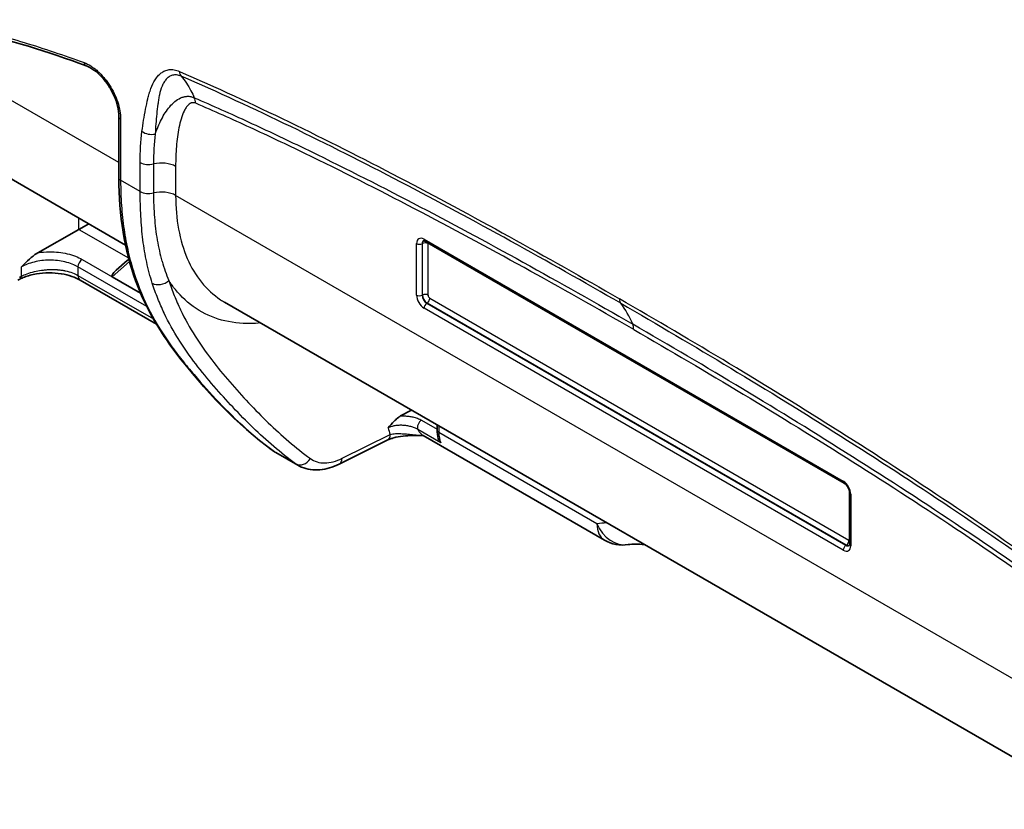
# Model space of a CAD drawing. Units: millimetres. Extents: x 43 to 3377, y 24 to 1570.
# Drawn here: x 196 to 320, y 221 to 321 of the extents above; entities that cross this region are included whole.
import ezdxf

# ---------------------------------------------------------------- set-up
doc = ezdxf.new("R2010")
doc.units = ezdxf.units.MM
doc.header["$LTSCALE"] = 3
doc.layers.add('Visible (ISO)', color=7, linetype='Continuous', lineweight=35)
doc.layers.add('Visible Narrow (ISO)', color=7, linetype='Continuous', lineweight=25)

msp = doc.modelspace()

# ---------------------------------------------------------------- linework, layer by layer
at = {"layer": 'Visible (ISO)'}
for p, q in [((215.528, 313.877), (215.528, 313.877)), ((220.946, 311.71), (220.948, 311.709)), ((181.038, 308.843), (209.4, 292.469)), ((208.557, 308.638), (208.557, 300.943)), ((241.304, 299.956), (241.306, 299.955)), ((203.537, 294.441), (204.777, 295.138)), ((203.537, 294.441), (198.361, 291.504)), ((247.08, 292.956), (299.839, 262.496)), ((208.235, 289.282), (209.611, 290.499)), ((211.916, 291.016), (211.916, 291.016)), ((214.218, 289.687), (214.219, 289.687)), ((195.858, 288.057), (196.1, 288.176)), ((203.675, 288.063), (213.279, 282.518)), ((207.732, 288.463), (211.293, 286.406)), ((221.868, 285.27), (332.441, 221.431)), ((213.776, 284.973), (213.776, 284.973)), ((245.384, 271.693), (244.025, 270.943)), ((248.608, 269.208), (248.608, 269.832)), ((242.338, 267.886), (236.284, 264.885)), ((246.87, 268.483), (269.683, 255.312)), ((231.087, 264.739), (228.305, 266.345)), ((305.171, 263.083), (305.173, 263.082)), ((300.532, 261.297), (300.532, 254.816))]:
    msp.add_line(p, q, dxfattribs=at)
msp.add_arc((271.969, 259.272), 4.572, 240, 278.74959, dxfattribs=at)
msp.add_ellipse((210.237, 290.035), major_axis=(2.547, 1.533), ratio=0.1841975, start_param=2.3569421, end_param=3.2431882, dxfattribs=at)
for points, knots in [([(204.447, 315.021), (199.579, 316.802), (194.731, 318.354), (187.61, 319.88), (185.22, 320.256), (180.587, 320.453), (178.293, 320.269), (176.475, 319.406)], [0, 0, 0, 0, 2.1037898, 2.1037898, 3.1865459, 3.1865459, 4.305398, 4.305398, 4.305398, 4.305398]), ([(208.557, 308.638), (208.557, 309.032), (208.502, 309.474), (208.29, 310.373), (208.131, 310.84), (207.827, 311.524), (207.713, 311.753), (207.525, 312.091), (207.459, 312.203), (207.186, 312.649), (206.956, 312.971), (206.392, 313.658), (206.038, 314.01), (205.339, 314.571), (204.984, 314.791), (204.585, 314.968), (204.515, 314.996), (204.447, 315.021)], [0, 0, 0, 0, 0.15320845, 0.15320845, 0.30402084, 0.30402084, 0.38070406, 0.38070406, 0.41979966, 0.41979966, 0.53785586, 0.53785586, 0.69488995, 0.69488995, 0.84837353, 0.84837353, 0.88120863, 0.88120863, 0.88120863, 0.88120863]), ([(227.983, 266.555), (223.364, 269.916), (219.358, 274.151), (213.728, 281.548), (211.926, 284.526), (209.297, 291.756), (208.557, 296.171), (208.557, 300.943)], [0, 0, 0, 0, 2.9405119, 2.9405119, 4.5660527, 4.5660527, 6.3105241, 6.3105241, 6.3105241, 6.3105241]), ([(246.905, 293.017), (246.905, 293.017), (246.908, 293.018), (246.921, 293.017), (246.932, 293.016), (246.963, 293.009), (246.982, 293.003), (247.027, 292.985), (247.053, 292.973), (247.08, 292.956)], [4.14119561, 4.14119561, 4.14119561, 4.14119561, 4.27082962, 4.27082962, 4.41801607, 4.41801607, 4.56520253, 4.56520253, 4.71238898, 4.71238898, 4.71238898, 4.71238898]), ([(196.291, 289.707), (196.317, 289.733), (196.342, 289.759), (196.644, 290.064), (196.973, 290.395), (197.596, 290.962), (197.911, 291.223), (198.265, 291.448), (198.313, 291.477), (198.361, 291.504)], [-0.01146353, -0.01146353, -0.01146353, -0.01146353, 0, 0, 0.12402832, 0.12402832, 0.23337015, 0.23337015, 0.25046568, 0.25046568, 0.25046568, 0.25046568]), ([(203.675, 288.063), (203.379, 288.234), (203.022, 288.393), (202.225, 288.659), (201.772, 288.767), (200.812, 288.917), (200.291, 288.957), (199.234, 288.955), (198.687, 288.908), (197.635, 288.731), (197.121, 288.593), (196.469, 288.347), (196.277, 288.264), (196.1, 288.176)], [0, 0, 0, 0, 0.13875029, 0.13875029, 0.28328073, 0.28328073, 0.43686752, 0.43686752, 0.60078474, 0.60078474, 0.77379193, 0.77379193, 0.851509, 0.851509, 0.851509, 0.851509]), ([(242.452, 269.452), (242.699, 269.737), (242.947, 270.024), (243.208, 270.285), (243.338, 270.415), (243.472, 270.541), (243.608, 270.653), (243.631, 270.672), (243.654, 270.69), (243.677, 270.708), (243.792, 270.798), (243.907, 270.878), (244.025, 270.943)], [-0.0000103913, -0.0000103913, -0.0000103913, -0.0000103913, 0.0011544322, 0.0011544322, 0.0011544322, 0.0017368442, 0.0017368442, 0.0017368442, 0.0018342054, 0.0018342054, 0.0018342054, 0.0023192562, 0.0023192562, 0.0023192562, 0.0023192562]), ([(246.876, 268.48), (246.129, 268.511), (245.371, 268.511), (244.226, 268.407), (243.813, 268.345), (243.331, 268.235), (243.231, 268.209), (243.096, 268.172), (243.06, 268.161), (242.969, 268.134), (242.916, 268.118), (242.708, 268.048), (242.562, 267.991), (242.4, 267.916), (242.368, 267.901), (242.338, 267.886)], [0.00580092, 0.00580092, 0.00580092, 0.00580092, 0.22989682, 0.22989682, 0.36011205, 0.36011205, 0.39545709, 0.39545709, 0.40894236, 0.40894236, 0.42917479, 0.42917479, 0.49008846, 0.49008846, 0.50504816, 0.50504816, 0.50504816, 0.50504816]), ([(249.088, 267.575), (249.077, 267.586), (249.066, 267.598), (248.98, 267.694), (248.914, 267.788), (248.822, 267.961), (248.789, 268.037), (248.765, 268.115)], [-0.004907473, -0.004907473, -0.004907473, -0.004907473, 0, 0, 0.034290451, 0.034290451, 0.05901907, 0.05901907, 0.05901907, 0.05901907]), ([(236.284, 264.885), (235.49, 264.491), (234.667, 264.24), (233.064, 264.095), (232.259, 264.206), (231.389, 264.577), (231.235, 264.654), (231.085, 264.74)], [0, 0, 0, 0, 0.3114846, 0.3114846, 0.62115775, 0.62115775, 0.69038978, 0.69038978, 0.69038978, 0.69038978]), ([(299.839, 262.496), (299.884, 262.47), (299.933, 262.436), (300.038, 262.346), (300.094, 262.29), (300.203, 262.161), (300.256, 262.087), (300.352, 261.929), (300.394, 261.845), (300.462, 261.679), (300.488, 261.596), (300.521, 261.447), (300.53, 261.379), (300.532, 261.312), (300.532, 261.304), (300.532, 261.297)], [4.712389, 4.712389, 4.712389, 4.712389, 4.9480182, 4.9480182, 5.1985819, 5.1985819, 5.4612568, 5.4612568, 5.7290917, 5.7290917, 5.9938722, 5.9938722, 6.2475479, 6.2475479, 6.2831853, 6.2831853, 6.2831853, 6.2831853]), ([(300.532, 254.816), (300.532, 254.784), (300.53, 254.755), (300.523, 254.707), (300.519, 254.687), (300.509, 254.657), (300.505, 254.647), (300.499, 254.636), (300.497, 254.634), (300.497, 254.634)], [0, 0, 0, 0, 0.14718645, 0.14718645, 0.29437291, 0.29437291, 0.44155936, 0.44155936, 0.57119337, 0.57119337, 0.57119337, 0.57119337])]:
    msp.add_open_spline(points, degree=3, knots=knots, dxfattribs=at)
for points in [[(209.611, 290.499), (209.679, 290.559), (209.749, 290.63), (209.816, 290.709)], [(221.868, 285.271), (221.868, 285.27), (221.868, 285.27), (221.868, 285.27)], [(248.765, 268.115), (248.659, 268.451), (248.608, 268.821), (248.608, 269.208)], [(246.871, 268.483), (246.867, 268.485), (246.861, 268.487), (246.861, 268.487)], [(228.244, 266.381), (228.155, 266.435), (228.068, 266.493), (227.983, 266.555)], [(228.303, 266.346), (228.304, 266.346), (228.305, 266.346), (228.305, 266.345)], [(274.73, 254.75), (273.916, 254.844), (273.21, 254.837), (272.664, 254.753)]]:
    msp.add_open_spline(points, degree=3, dxfattribs=at)
at = {"layer": 'Visible Narrow (ISO)'}
for p, q in [((208.557, 302.835), (179.675, 319.509)), ((219.814, 312.22), (219.814, 312.22)), ((208.78, 308.327), (208.78, 300.632)), ((211.244, 299.209), (211.244, 302.862)), ((212.916, 302.674), (212.916, 299.021)), ((239.655, 302.658), (239.654, 302.658)), ((215.704, 302.361), (215.704, 298.708)), ((211.244, 299.209), (208.78, 300.632)), ((331.005, 232.139), (215.704, 298.708)), ((203.537, 294.441), (203.537, 295.854)), ((203.537, 294.441), (209.783, 290.834)), ((246.029, 286.162), (246.029, 292.643)), ((246.775, 292.656), (246.721, 292.629)), ((246.721, 292.629), (246.721, 286.148)), ((246.775, 286.175), (246.775, 292.656)), ((246.975, 293.189), (299.734, 262.729)), ((247.467, 292.642), (247.467, 286.161)), ((211.714, 292.206), (211.714, 292.206)), ((203.946, 290.643), (211.296, 286.399)), ((209.904, 290.384), (207.732, 288.463)), ((196.291, 288.543), (196.291, 289.707)), ((212.079, 284.708), (203.412, 289.712)), ((203.412, 289.712), (203.412, 288.645)), ((212.341, 289.116), (212.341, 289.116)), ((214.152, 289.895), (214.152, 289.895)), ((214.211, 289.71), (214.211, 289.71)), ((196.049, 288.423), (196.291, 288.543)), ((203.412, 288.645), (212.902, 283.166)), ((246.775, 286.175), (246.721, 286.148)), ((247.359, 285.162), (247.309, 285.129)), ((247.309, 285.129), (300.068, 254.669)), ((300.118, 254.702), (247.359, 285.162)), ((247.694, 285.769), (300.453, 255.308)), ((213.779, 284.966), (213.779, 284.966)), ((299.734, 254.062), (246.975, 284.522)), ((215.401, 281.723), (215.401, 281.723)), ((246.667, 270.415), (248.608, 269.295)), ((249.088, 267.575), (246.17, 269.26)), ((248.831, 269.703), (248.831, 268.897)), ((236.665, 265.617), (242.72, 268.619)), ((248.831, 268.897), (268.736, 257.405)), ((228.028, 266.525), (230.804, 264.923)), ((303.794, 265.627), (303.793, 265.628)), ((300.681, 261.089), (300.681, 254.608)), ((300.118, 254.702), (300.068, 254.669))]:
    msp.add_line(p, q, dxfattribs=at)
for centre, major_axis, ratio, start_param, end_param in [((204.709, 315.737), (-0.262, -0.716), 0.6718855, 5.3892973, 6.2831853), ((217.249, 314.949), (-0.607, -1.398), 0.6440874, 5.4279068, 5.9935093), ((216.442, 309.278), (1.01, 2.331), 0.6443666, 5.4275529, 5.7826465), ((209.319, 308.638), (-0.762, 0), 0.5773503, 0, 0.7853982), ((212.547, 307.393), (1.512, -0.188), 0.6488351, 4.0029753, 5.1893749), ((212.322, 303.484), (1.524, 0), 0.5773503, 3.9269908, 5.1133904), ((213.908, 301.324), (-2.54, 0), 0.5773503, 3.9269908, 5.1133904), ((209.319, 300.943), (-0.762, 0), 0.5773503, 0, 0.7853982), ((212.322, 299.831), (1.524, 0), 0.5773503, 3.9269908, 5.1133904), ((213.908, 297.671), (-2.54, 0), 0.5773503, 3.9269908, 5.1133904), ((246.975, 292.096), (-0.669, 1.159), 0.5773503, 5.4977871, 7.0685835), ((246.388, 292.85), (0.508, 0), 0.5773503, 3.9269908, 5.427974), ((247.309, 292.289), (-0.416, 0.72), 0.5773503, 6.2480797, 7.0685835), ((247.359, 292.318), (-0.413, 0.716), 0.5773503, 0.0649979, 0.7853982), ((247.108, 292.434), (0.508, 0), 0.5773503, 0.7853982, 2.2863813), ((247.334, 293.396), (-0.254, -0.44), 0.5773503, 5.4977871, 6.2831853), ((247.694, 292.511), (0.16, -0.277), 0.5773503, 3.5691479, 3.9269908), ((203.951, 290.023), (-0.381, -0.66), 0.5773503, 3.9357175, 5.4977871), ((210.116, 289.928), (-0.505, 0.571), 0.4581207, 5.6460303, 6.2831853), ((195.762, 288.859), (0.338, -0.683), 0.5977121, 0, 0.8221434), ((204.31, 289.163), (-0.635, -1.1), 0.5773503, 5.4977871, 6.2831853), ((213.795, 288.622), (1.449, 0.471), 0.7201485, 3.7196191, 5.2737551), ((246.975, 285.615), (-0.669, 1.159), 0.5773503, 0.7853982, 2.3561945), ((246.388, 286.369), (0.508, 0), 0.5773503, 3.9269908, 5.427974), ((247.309, 285.808), (0.416, -0.72), 0.5773503, 3.9269908, 5.4977871), ((247.108, 285.953), (0.508, 0), 0.5773503, 0.7853982, 2.2863813), ((247.359, 285.837), (-0.413, 0.716), 0.5773503, 0.7853982, 2.3561945), ((247.334, 284.73), (-0.254, -0.44), 0.5773503, 3.996804, 5.4977871), ((247.334, 285.561), (-0.254, -0.44), 0.5773503, 0.8552113, 2.3561945), ((247.694, 286.03), (0.16, -0.277), 0.5773503, 3.9269908, 5.4977871), ((272.636, 286.316), (-0.762, -1.32), 0.5773503, 5.4977871, 6.0551861), ((256.48, 265.36), (12.7, 21.997), 0.5773503, 5.8663812, 6.0551856), ((271.559, 280.791), (-1.27, -2.2), 0.5773503, 2.3561945, 2.7247881), ((246.665, 269.792), (-0.381, -0.66), 0.5773503, 3.9222205, 5.9054996), ((246.297, 272.307), (2.296, 5.046), 0.6388097, 2.4281438, 2.6318159), ((249.37, 269.208), (-0.762, 0), 0.5773503, 0, 0.7853982), ((241.661, 269.252), (0.677, -1.365), 0.5977121, 0, 0.8221434), ((251.323, 270.262), (-1.471, -3.475), 0.5786861, 5.3440523, 5.8024957), ((228.431, 267.171), (-0.448, -0.616), 0.8183268, 0, 0.0860806), ((231.61, 266.214), (-0.894, -1.235), 0.8082642, 0.0840192, 1.6417502), ((235.607, 266.25), (0.677, -1.365), 0.5977121, 0, 0.8221434), ((299.734, 261.636), (0.669, -1.159), 0.5773503, 0.7853982, 2.3561945), ((300.093, 262.936), (-0.254, -0.44), 0.5773503, 5.4977871, 6.2831853), ((301.04, 261.297), (-0.508, 0), 0.5773503, 0, 0.7853982), ((271.969, 259.272), (-2.286, -3.959), 0.5773503, 5.4977871, 6.2831853), ((271.969, 259.272), (0.695, -4.519), 0.7966632, 5.0128231, 6.2831853), ((300.093, 255.101), (-0.254, -0.44), 0.5773503, 0.8552113, 2.3561945), ((300.453, 255.57), (0.16, -0.277), 0.5773503, 5.4977871, 5.8556301), ((300.093, 254.269), (-0.254, -0.44), 0.5773503, 3.996804, 5.4977871), ((299.734, 255.155), (0.669, -1.159), 0.5773503, 5.4977871, 7.0685835), ((300.068, 255.348), (0.416, -0.72), 0.5773503, 5.4977871, 6.3182909), ((300.118, 255.377), (0.413, -0.716), 0.5773503, 5.4977871, 6.2181874), ((301.04, 254.816), (-0.508, 0), 0.5773503, 0, 0.7853982)]:
    msp.add_ellipse(centre, major_axis=major_axis, ratio=ratio, start_param=start_param, end_param=end_param, dxfattribs=at)
for points, knots in [([(175.609, 319.783), (176.091, 320.011), (176.593, 320.19), (177.111, 320.333), (177.629, 320.476), (178.162, 320.581), (178.709, 320.658), (179.255, 320.734), (179.813, 320.782), (180.381, 320.807), (180.95, 320.832), (181.529, 320.833), (182.113, 320.815), (183.28, 320.778), (184.463, 320.668), (185.658, 320.505), (186.853, 320.342), (188.06, 320.128), (189.275, 319.875), (191.705, 319.369), (194.169, 318.711), (196.655, 317.956), (199.14, 317.202), (201.647, 316.349), (204.17, 315.425)], [0, 0, 0, 0, 0.002727197, 0.002727197, 0.002727197, 0.005454393, 0.005454393, 0.005454393, 0.00818159, 0.00818159, 0.00818159, 0.010908786, 0.010908786, 0.010908786, 0.016363179, 0.016363179, 0.016363179, 0.021817573, 0.021817573, 0.021817573, 0.032726359, 0.032726359, 0.032726359, 0.043635145, 0.043635145, 0.043635145, 0.043635145]), ([(204.17, 315.425), (204.453, 315.322), (204.741, 315.179), (205.024, 315.003), (205.166, 314.915), (205.307, 314.818), (205.448, 314.712), (205.589, 314.607), (205.731, 314.492), (205.869, 314.37), (206.146, 314.126), (206.41, 313.855), (206.664, 313.558), (206.79, 313.41), (206.914, 313.254), (207.034, 313.094), (207.153, 312.933), (207.267, 312.769), (207.376, 312.601), (207.594, 312.265), (207.793, 311.913), (207.968, 311.549), (208.143, 311.186), (208.29, 310.82), (208.411, 310.454), (208.532, 310.087), (208.625, 309.715), (208.687, 309.359), (208.748, 309.004), (208.78, 308.659), (208.78, 308.327)], [0, 0, 0, 0, 0.0012202673, 0.0012202673, 0.0012202673, 0.001830401, 0.001830401, 0.001830401, 0.0024405346, 0.0024405346, 0.0024405346, 0.0036608019, 0.0036608019, 0.0036608019, 0.0042709356, 0.0042709356, 0.0042709356, 0.0048810692, 0.0048810692, 0.0048810692, 0.0061013365, 0.0061013365, 0.0061013365, 0.0073216038, 0.0073216038, 0.0073216038, 0.0085418712, 0.0085418712, 0.0085418712, 0.0097621385, 0.0097621385, 0.0097621385, 0.0097621385]), ([(211.469, 306.771), (211.587, 307.721), (211.732, 308.651), (211.913, 309.553), (211.914, 309.557), (211.915, 309.561), (211.915, 309.565), (212.005, 310.015), (212.104, 310.457), (212.213, 310.89), (212.214, 310.893), (212.215, 310.897), (212.216, 310.9), (212.27, 311.115), (212.327, 311.327), (212.386, 311.537), (212.387, 311.54), (212.388, 311.543), (212.389, 311.546), (212.403, 311.596), (212.417, 311.647), (212.432, 311.696), (212.447, 311.749), (212.463, 311.802), (212.48, 311.853), (212.513, 311.957), (212.547, 312.06), (212.584, 312.16), (212.584, 312.163), (212.585, 312.166), (212.586, 312.168), (212.731, 312.568), (212.904, 312.941), (213.116, 313.275), (213.223, 313.443), (213.339, 313.601), (213.465, 313.743), (213.591, 313.885), (213.727, 314.013), (213.874, 314.124), (214.022, 314.234), (214.182, 314.329), (214.354, 314.4), (214.525, 314.472), (214.707, 314.521), (214.901, 314.543), (215.095, 314.565), (215.302, 314.56), (215.514, 314.525), (215.726, 314.49), (215.945, 314.425), (216.172, 314.327)], [0, 0, 0, 0, 0.003773871, 0.003773871, 0.003773871, 0.003791587, 0.003791587, 0.003791587, 0.005672185, 0.005672185, 0.005672185, 0.005687381, 0.005687381, 0.005687381, 0.006621602, 0.006621602, 0.006621602, 0.006635277, 0.006635277, 0.006635277, 0.006858957, 0.006858957, 0.006858957, 0.007096311, 0.007096311, 0.007096311, 0.007571018, 0.007571018, 0.007571018, 0.007583174, 0.007583174, 0.007583174, 0.009469851, 0.009469851, 0.009469851, 0.010419267, 0.010419267, 0.010419267, 0.011368683, 0.011368683, 0.011368683, 0.012318099, 0.012318099, 0.012318099, 0.013267516, 0.013267516, 0.013267516, 0.014216932, 0.014216932, 0.014216932, 0.015166348, 0.015166348, 0.015166348, 0.015166348]), ([(216.411, 313.721), (216.205, 313.809), (216.011, 313.858), (215.644, 313.894), (215.469, 313.879), (215.153, 313.797), (215.009, 313.729), (214.745, 313.554), (214.627, 313.447), (214.414, 313.206), (214.319, 313.071), (214.145, 312.777), (214.067, 312.618), (213.858, 312.121), (213.751, 311.759), (213.642, 311.282), (213.621, 311.185), (213.586, 310.989), (213.57, 310.89), (213.522, 310.594), (213.492, 310.394), (213.408, 309.79), (213.359, 309.381), (213.232, 308.141), (213.172, 307.295), (213.133, 306.435)], [0, 0, 0, 0, 0.000871854, 0.000871854, 0.001743708, 0.001743708, 0.002615563, 0.002615563, 0.003487417, 0.003487417, 0.004359271, 0.004359271, 0.005231125, 0.005231125, 0.006974833, 0.006974833, 0.00741076, 0.00741076, 0.007846688, 0.007846688, 0.008718542, 0.008718542, 0.01046225, 0.01046225, 0.013949667, 0.013949667, 0.013949667, 0.013949667]), ([(216.172, 314.327), (220.764, 312.334), (225.369, 310.199), (229.982, 307.964), (234.594, 305.729), (239.209, 303.396), (243.826, 300.985), (248.444, 298.574), (253.064, 296.085), (257.686, 293.533), (262.308, 290.982), (266.933, 288.365), (271.559, 285.694)], [0, 0, 0, 0, 0.019629784, 0.019629784, 0.019629784, 0.039259567, 0.039259567, 0.039259567, 0.058889351, 0.058889351, 0.058889351, 0.078519134, 0.078519134, 0.078519134, 0.078519134]), ([(216.411, 313.721), (216.867, 313.17), (217.279, 312.557), (217.635, 311.881), (217.783, 311.601), (217.921, 311.311), (218.049, 311.01)], [0.0004376628, 0.0004376628, 0.0004376628, 0.0004376628, 0.003846822, 0.003846822, 0.003846822, 0.0052582448, 0.0052582448, 0.0052582448, 0.0052582448]), ([(271.722, 285.13), (267.102, 287.798), (262.484, 290.41), (253.252, 295.507), (248.638, 297.991), (239.416, 302.806), (234.808, 305.136), (225.597, 309.599), (220.997, 311.731), (216.411, 313.721)], [0, 0, 0, 0, 0.019587007, 0.019587007, 0.039174013, 0.039174013, 0.05876102, 0.05876102, 0.078348026, 0.078348026, 0.078348026, 0.078348026]), ([(213.133, 306.435), (213.36, 307.081), (213.619, 307.699), (214.221, 308.863), (214.565, 309.411), (215.16, 310.116), (215.373, 310.332), (215.826, 310.705), (216.067, 310.863), (216.459, 311.039), (216.596, 311.086), (216.77, 311.128), (216.805, 311.136), (216.876, 311.149), (216.913, 311.154), (217.016, 311.174), (217.086, 311.183), (217.3, 311.197), (217.446, 311.187), (217.745, 311.129), (217.897, 311.08), (218.049, 311.01)], [0.004906558, 0.004906558, 0.004906558, 0.004906558, 0.007433402, 0.007433402, 0.009960247, 0.009960247, 0.011223669, 0.011223669, 0.012487092, 0.012487092, 0.013118803, 0.013118803, 0.013276731, 0.013276731, 0.013434658, 0.013434658, 0.013750514, 0.013750514, 0.014382225, 0.014382225, 0.015013936, 0.015013936, 0.015013936, 0.015013936]), ([(218.238, 310.315), (218.144, 310.356), (218.052, 310.379), (217.966, 310.386), (217.879, 310.393), (217.799, 310.384), (217.723, 310.364), (217.685, 310.354), (217.648, 310.341), (217.613, 310.325), (217.595, 310.317), (217.578, 310.309), (217.561, 310.3), (217.544, 310.291), (217.527, 310.281), (217.511, 310.271), (217.445, 310.232), (217.384, 310.185), (217.326, 310.132), (217.211, 310.027), (217.11, 309.903), (217.019, 309.768), (216.928, 309.633), (216.847, 309.486), (216.771, 309.331), (216.621, 309.022), (216.498, 308.684), (216.392, 308.33), (216.286, 307.976), (216.198, 307.608), (216.122, 307.231), (215.971, 306.478), (215.87, 305.689), (215.803, 304.875), (215.736, 304.061), (215.704, 303.222), (215.704, 302.361)], [0, 0, 0, 0, 0.00040038, 0.00040038, 0.00040038, 0.000800761, 0.000800761, 0.000800761, 0.001000951, 0.001000951, 0.001000951, 0.001101046, 0.001101046, 0.001101046, 0.001201141, 0.001201141, 0.001201141, 0.001601521, 0.001601521, 0.001601521, 0.002402282, 0.002402282, 0.002402282, 0.003203043, 0.003203043, 0.003203043, 0.004804564, 0.004804564, 0.004804564, 0.006406086, 0.006406086, 0.006406086, 0.009609129, 0.009609129, 0.009609129, 0.012812172, 0.012812172, 0.012812172, 0.012812172]), ([(218.049, 311.01), (219.193, 310.515), (220.337, 310.012), (222.626, 308.988), (223.772, 308.467), (227.211, 306.884), (229.506, 305.798), (236.396, 302.463), (240.994, 300.14), (254.798, 292.937), (264.015, 287.827), (273.234, 282.505)], [0, 0, 0, 0, 0.004888656, 0.004888656, 0.009777312, 0.009777312, 0.019554624, 0.019554624, 0.039109249, 0.039109249, 0.078218498, 0.078218498, 0.078218498, 0.078218498]), ([(273.355, 281.828), (264.15, 287.142), (254.952, 292.244), (245.763, 297.043), (241.167, 299.443), (236.574, 301.766), (231.983, 303.989), (229.688, 305.101), (227.394, 306.188), (225.103, 307.243), (223.958, 307.771), (222.813, 308.293), (221.669, 308.805), (220.525, 309.317), (219.381, 309.82), (218.238, 310.315)], [0, 0, 0, 0, 0.039026649, 0.039026649, 0.039026649, 0.05854586, 0.05854586, 0.05854586, 0.068306817, 0.068306817, 0.068306817, 0.073187298, 0.073187298, 0.073187298, 0.07806778, 0.07806778, 0.07806778, 0.07806778]), ([(208.78, 300.632), (208.78, 300.497), (208.78, 300.361), (208.782, 300.091), (208.788, 299.688), (208.811, 298.756), (208.851, 297.972), (208.959, 296.423), (209.066, 295.416), (209.352, 293.456), (209.531, 292.502), (209.852, 291.11), (209.968, 290.652), (210.215, 289.755), (210.347, 289.315), (211.042, 287.157), (211.719, 285.563), (213.263, 282.586), (214.13, 281.202), (215.531, 279.236), (216.014, 278.598), (217.003, 277.354), (217.508, 276.746), (219.041, 274.948), (220.089, 273.782), (222.24, 271.533), (223.343, 270.451), (225.623, 268.395), (226.799, 267.42), (228.028, 266.525)], [-0.00000006, -0.00000006, -0.00000006, -0.00000006, 0.000494445, 0.000494445, 0.000988949, 0.001977958, 0.003955976, 0.003955976, 0.007912013, 0.007912013, 0.011868049, 0.011868049, 0.013846067, 0.013846067, 0.015824086, 0.015824086, 0.023736158, 0.023736158, 0.031648231, 0.031648231, 0.035604268, 0.035604268, 0.039560304, 0.039560304, 0.047472377, 0.047472377, 0.05538445, 0.05538445, 0.063296523, 0.063296523, 0.063296523, 0.063296523]), ([(212.766, 287.658), (212.486, 288.522), (212.252, 289.404), (212.058, 290.311), (211.864, 291.219), (211.709, 292.154), (211.589, 293.116), (211.469, 294.079), (211.383, 295.067), (211.327, 296.082), (211.271, 297.096), (211.244, 298.138), (211.244, 299.209)], [0, 0, 0, 0, 0.003918446, 0.003918446, 0.003918446, 0.007842077, 0.007842077, 0.007842077, 0.011767683, 0.011767683, 0.011767683, 0.01569216, 0.01569216, 0.01569216, 0.01569216]), ([(212.916, 299.021), (212.916, 297.963), (212.955, 296.938), (213.034, 295.945), (213.111, 294.971), (213.226, 294.027), (213.383, 293.113), (213.386, 293.099), (213.388, 293.086), (213.39, 293.072), (213.548, 292.164), (213.746, 291.289), (213.986, 290.449), (213.989, 290.438), (213.992, 290.427), (213.995, 290.417), (214.237, 289.576), (214.521, 288.768), (214.854, 287.989)], [0, 0, 0, 0, 0.003867624, 0.003867624, 0.003867624, 0.00766311, 0.00766311, 0.00766311, 0.007720908, 0.007720908, 0.007720908, 0.011494666, 0.011494666, 0.011494666, 0.011543229, 0.011543229, 0.011543229, 0.015326214, 0.015326214, 0.015326214, 0.015326214]), ([(215.704, 298.708), (215.704, 297.216), (215.828, 295.794), (216.319, 293.136), (216.686, 291.901), (217.651, 289.661), (218.249, 288.657), (219.653, 286.915), (220.46, 286.177), (221.525, 285.475), (221.695, 285.37), (221.868, 285.271)], [3.14159265, 3.14159265, 3.14159265, 3.14159265, 3.32921555, 3.32921555, 3.51683844, 3.51683844, 3.70446134, 3.70446134, 3.89208423, 3.89208423, 3.92693866, 3.92693866, 3.92693866, 3.92693866]), ([(198.361, 291.504), (198.83, 291.576), (199.33, 291.617), (199.839, 291.619), (200.59, 291.621), (201.359, 291.535), (202.062, 291.368), (202.782, 291.197), (203.428, 290.942), (203.946, 290.643)], [2.1046845, 2.1046845, 2.1046845, 2.1046845, 2.3645473, 2.3645473, 2.3645473, 2.7482977, 2.7482977, 2.7482977, 3.1415927, 3.1415927, 3.1415927, 3.1415927]), ([(203.412, 289.712), (202.975, 289.965), (202.416, 290.19), (201.773, 290.343), (201.176, 290.484), (200.509, 290.561), (199.841, 290.559), (199.171, 290.557), (198.503, 290.475), (197.905, 290.329), (197.276, 290.176), (196.726, 289.955), (196.291, 289.707)], [3.1415927, 3.1415927, 3.1415927, 3.1415927, 3.5462647, 3.5462647, 3.5462647, 3.9227119, 3.9227119, 3.9227119, 4.2994585, 4.2994585, 4.2994585, 4.6949357, 4.6949357, 4.6949357, 4.6949357]), ([(196.291, 288.543), (196.718, 288.75), (197.265, 288.959), (197.93, 289.12), (197.935, 289.122), (197.941, 289.123), (197.945, 289.124), (198.195, 289.184), (198.482, 289.242), (198.805, 289.289), (198.966, 289.312), (199.137, 289.333), (199.316, 289.349), (199.405, 289.358), (199.497, 289.365), (199.59, 289.371), (199.637, 289.374), (199.685, 289.376), (199.732, 289.378), (199.759, 289.38), (199.786, 289.381), (199.813, 289.382), (199.831, 289.383), (199.849, 289.383), (199.868, 289.384), (199.871, 289.384), (199.876, 289.384), (199.877, 289.384), (199.957, 289.387), (200.079, 289.39), (200.242, 289.389), (200.324, 289.388), (200.417, 289.386), (200.519, 289.382), (200.58, 289.38), (200.644, 289.377), (200.712, 289.373), (200.756, 289.37), (200.801, 289.367), (200.848, 289.363), (200.851, 289.363), (200.854, 289.363), (200.856, 289.363), (201.056, 289.347), (201.234, 289.326), (201.39, 289.303), (201.468, 289.292), (201.54, 289.28), (201.607, 289.268), (201.641, 289.262), (201.673, 289.256), (201.704, 289.25), (201.72, 289.247), (201.735, 289.244), (201.75, 289.241), (201.757, 289.24), (201.765, 289.238), (201.772, 289.237), (201.776, 289.236), (201.779, 289.235), (201.783, 289.235), (201.786, 289.234), (201.788, 289.234), (201.794, 289.232), (202.144, 289.161), (202.453, 289.069), (202.721, 288.968), (202.99, 288.867), (203.218, 288.756), (203.412, 288.645)], [0, 0, 0, 0, 0.2480469, 0.2480469, 0.2480469, 0.25, 0.25, 0.25, 0.375, 0.375, 0.375, 0.4375, 0.4375, 0.4375, 0.46875, 0.46875, 0.46875, 0.484375, 0.484375, 0.484375, 0.4930891, 0.4930891, 0.4930891, 0.4989449, 0.4989449, 0.4989449, 0.5, 0.5, 0.5, 0.5625, 0.5625, 0.5625, 0.59375, 0.59375, 0.59375, 0.6123311, 0.6123311, 0.6123311, 0.6243063, 0.6243063, 0.6243063, 0.625, 0.625, 0.625, 0.6875, 0.6875, 0.6875, 0.71875, 0.71875, 0.71875, 0.734375, 0.734375, 0.734375, 0.7421875, 0.7421875, 0.7421875, 0.7460937, 0.7460937, 0.7460937, 0.7480469, 0.7480469, 0.7480469, 0.75, 0.75, 0.75, 0.875, 0.875, 0.875, 1, 1, 1, 1]), ([(230.804, 264.923), (229.856, 265.609), (228.94, 266.34), (228.047, 267.103), (227.157, 267.864), (226.289, 268.658), (225.44, 269.479), (225.436, 269.483), (225.432, 269.486), (225.428, 269.49), (224.585, 270.305), (223.76, 271.146), (222.95, 272.009), (222.941, 272.018), (222.933, 272.027), (222.924, 272.036), (222.12, 272.893), (221.33, 273.772), (220.555, 274.669), (220.542, 274.684), (220.529, 274.699), (220.515, 274.715), (218.954, 276.523), (217.455, 278.406), (216.135, 280.502), (216.122, 280.522), (216.11, 280.541), (216.098, 280.56), (215.441, 281.609), (214.827, 282.712), (214.27, 283.882), (214.264, 283.894), (214.259, 283.905), (214.253, 283.917), (213.975, 284.504), (213.711, 285.107), (213.465, 285.724), (213.463, 285.73), (213.46, 285.736), (213.458, 285.741), (213.21, 286.364), (212.979, 287.003), (212.766, 287.658)], [0, 0, 0, 0, 0.005944516, 0.005944516, 0.005944516, 0.011871732, 0.011871732, 0.011871732, 0.011899794, 0.011899794, 0.011899794, 0.017788668, 0.017788668, 0.017788668, 0.017849691, 0.017849691, 0.017849691, 0.023698985, 0.023698985, 0.023698985, 0.023799588, 0.023799588, 0.023799588, 0.03559197, 0.03559197, 0.03559197, 0.035699382, 0.035699382, 0.035699382, 0.041590116, 0.041590116, 0.041590116, 0.041649279, 0.041649279, 0.041649279, 0.044597325, 0.044597325, 0.044597325, 0.044624227, 0.044624227, 0.044624227, 0.047599176, 0.047599176, 0.047599176, 0.047599176]), ([(226.403, 282.652), (225.981, 282.611), (225.564, 282.587), (225.152, 282.58), (223.866, 282.56), (222.631, 282.709), (221.479, 283.025), (220.321, 283.343), (219.247, 283.83), (218.28, 284.467), (217.292, 285.119), (216.417, 285.928), (215.668, 286.857), (215.377, 287.218), (215.106, 287.596), (214.854, 287.989)], [1.95937698, 1.95937698, 1.95937698, 1.95937698, 2.01834249, 2.01834249, 2.01834249, 2.20229611, 2.20229611, 2.20229611, 2.38719941, 2.38719941, 2.38719941, 2.57629246, 2.57629246, 2.57629246, 2.64953008, 2.64953008, 2.64953008, 2.64953008]), ([(214.854, 287.989), (215.062, 287.348), (215.289, 286.72), (215.534, 286.107), (215.779, 285.494), (216.042, 284.893), (216.32, 284.31), (216.875, 283.143), (217.488, 282.045), (218.146, 281.001), (219.461, 278.913), (220.957, 277.041), (222.513, 275.241), (223.291, 274.342), (224.083, 273.459), (224.891, 272.599), (225.699, 271.739), (226.522, 270.901), (227.363, 270.088), (228.204, 269.276), (229.064, 268.489), (229.946, 267.735), (230.828, 266.98), (231.733, 266.258), (232.669, 265.581)], [0.01516077, 0.01516077, 0.01516077, 0.01516077, 0.018063421, 0.018063421, 0.018063421, 0.020966072, 0.020966072, 0.020966072, 0.026771374, 0.026771374, 0.026771374, 0.038381979, 0.038381979, 0.038381979, 0.044187282, 0.044187282, 0.044187282, 0.049992584, 0.049992584, 0.049992584, 0.055797887, 0.055797887, 0.055797887, 0.061603189, 0.061603189, 0.061603189, 0.061603189]), ([(326.946, 250.371), (322.353, 253.681), (317.748, 256.864), (313.136, 259.955), (308.524, 263.046), (303.909, 266.041), (299.291, 268.962), (294.673, 271.883), (290.053, 274.729), (285.431, 277.515), (280.809, 280.3), (276.185, 283.023), (271.559, 285.694)], [0, 0, 0, 0, 0.019629784, 0.019629784, 0.019629784, 0.039259567, 0.039259567, 0.039259567, 0.058889351, 0.058889351, 0.058889351, 0.078519134, 0.078519134, 0.078519134, 0.078519134]), ([(271.722, 285.13), (276.342, 282.463), (280.96, 279.743), (290.193, 274.179), (294.808, 271.335), (304.032, 265.5), (308.642, 262.508), (317.855, 256.333), (322.456, 253.153), (327.042, 249.847)], [0, 0, 0, 0, 0.019587007, 0.019587007, 0.039174013, 0.039174013, 0.05876102, 0.05876102, 0.078348026, 0.078348026, 0.078348026, 0.078348026]), ([(328.436, 247.278), (327.292, 248.104), (326.148, 248.922), (323.857, 250.543), (322.711, 251.344), (319.272, 253.732), (316.976, 255.297), (310.082, 259.921), (305.483, 262.908), (291.673, 271.647), (282.453, 277.183), (273.234, 282.505)], [0, 0, 0, 0, 0.004888656, 0.004888656, 0.009777312, 0.009777312, 0.019554624, 0.019554624, 0.039109249, 0.039109249, 0.078218498, 0.078218498, 0.078218498, 0.078218498]), ([(273.355, 281.828), (282.56, 276.513), (291.758, 270.993), (300.947, 265.183), (305.542, 262.276), (310.136, 259.295), (314.726, 256.218), (317.021, 254.679), (319.315, 253.117), (321.606, 251.527), (322.752, 250.733), (323.897, 249.932), (325.041, 249.123), (326.185, 248.314), (327.328, 247.497), (328.471, 246.672)], [0, 0, 0, 0, 0.039026649, 0.039026649, 0.039026649, 0.05854586, 0.05854586, 0.05854586, 0.068306817, 0.068306817, 0.068306817, 0.073187298, 0.073187298, 0.073187298, 0.07806778, 0.07806778, 0.07806778, 0.07806778]), ([(244.025, 270.943), (244.107, 270.947), (244.19, 270.95), (244.272, 270.951), (244.43, 270.953), (244.589, 270.949), (244.747, 270.939), (244.808, 270.935), (244.869, 270.93), (244.93, 270.924), (245.107, 270.907), (245.281, 270.882), (245.45, 270.849), (245.488, 270.841), (245.527, 270.833), (245.565, 270.825), (245.751, 270.784), (245.934, 270.732), (246.103, 270.672), (246.121, 270.666), (246.138, 270.66), (246.155, 270.654), (246.339, 270.585), (246.51, 270.506), (246.667, 270.415)], [0, 0, 0, 0, 0.0002474443, 0.0002474443, 0.0002474443, 0.0007226196, 0.0007226196, 0.0007226196, 0.0009065611, 0.0009065611, 0.0009065611, 0.0014452393, 0.0014452393, 0.0014452393, 0.0015678168, 0.0015678168, 0.0015678168, 0.0021678589, 0.0021678589, 0.0021678589, 0.0022291952, 0.0022291952, 0.0022291952, 0.0028904786, 0.0028904786, 0.0028904786, 0.0028904786]), ([(246.17, 269.26), (246.049, 269.33), (245.915, 269.394), (245.772, 269.451), (245.627, 269.509), (245.47, 269.561), (245.309, 269.604), (245.146, 269.647), (244.979, 269.682), (244.808, 269.709), (244.638, 269.736), (244.466, 269.754), (244.296, 269.763), (244.122, 269.773), (243.947, 269.773), (243.776, 269.763), (243.613, 269.755), (243.456, 269.737), (243.304, 269.712), (243.298, 269.711), (243.291, 269.71), (243.285, 269.709), (243.135, 269.683), (242.99, 269.649), (242.853, 269.607), (242.71, 269.563), (242.576, 269.512), (242.452, 269.452)], [0, 0, 0, 0, 0.0005053595, 0.0005053595, 0.0005053595, 0.0010149495, 0.0010149495, 0.0010149495, 0.0015295835, 0.0015295835, 0.0015295835, 0.0020410141, 0.0020410141, 0.0020410141, 0.0025655548, 0.0025655548, 0.0025655548, 0.0030615211, 0.0030615211, 0.0030615211, 0.0030826361, 0.0030826361, 0.0030826361, 0.0035717747, 0.0035717747, 0.0035717747, 0.0040820276, 0.0040820276, 0.0040820276, 0.0040820276]), ([(246.17, 269.259), (246.225, 269.147), (246.288, 269.041), (246.36, 268.944), (246.499, 268.756), (246.671, 268.599), (246.871, 268.483)], [3.54937669, 3.54937669, 3.54937669, 3.54937669, 3.68002005, 3.68002005, 3.68002005, 3.93091763, 3.93091763, 3.93091763, 3.93091763]), ([(242.72, 268.619), (242.929, 268.672), (243.156, 268.704), (243.395, 268.72), (243.548, 268.729), (243.706, 268.733), (243.868, 268.73), (244.095, 268.727), (244.327, 268.714), (244.562, 268.694), (244.812, 268.674), (245.065, 268.647), (245.321, 268.619), (245.455, 268.604), (245.589, 268.589), (245.724, 268.575), (245.868, 268.56), (246.012, 268.545), (246.158, 268.532), (246.396, 268.51), (246.635, 268.492), (246.875, 268.48)], [0.0000001047, 0.0000001047, 0.0000001047, 0.0000001047, 0.0008898505, 0.0008898505, 0.0008898505, 0.001460579, 0.001460579, 0.001460579, 0.0022605215, 0.0022605215, 0.0022605215, 0.0031147477, 0.0031147477, 0.0031147477, 0.003559402, 0.003559402, 0.003559402, 0.0040358538, 0.0040358538, 0.0040358538, 0.0048177765, 0.0048177765, 0.0048177765, 0.0048177765]), ([(232.669, 265.581), (233.173, 265.216), (233.79, 265.03), (235.157, 265.042), (235.907, 265.241), (236.665, 265.617)], [0.72484159, 0.72484159, 0.72484159, 0.72484159, 1.1206399, 1.1206399, 1.5164382, 1.5164382, 1.5164382, 1.5164382])]:
    msp.add_open_spline(points, degree=3, knots=knots, dxfattribs=at)
for points in [[(211.244, 302.862), (211.244, 304.214), (211.314, 305.52), (211.469, 306.771)], [(213.133, 306.435), (212.983, 305.233), (212.916, 303.973), (212.916, 302.674)], [(228.028, 266.525), (228.114, 266.463), (228.205, 266.403), (228.303, 266.346)], [(231.085, 264.74), (230.988, 264.797), (230.894, 264.858), (230.804, 264.923)], [(268.736, 257.405), (269.13, 257.466), (269.53, 257.502), (269.938, 257.517)]]:
    msp.add_open_spline(points, degree=3, dxfattribs=at)

doc.saveas('drawing.dxf')
